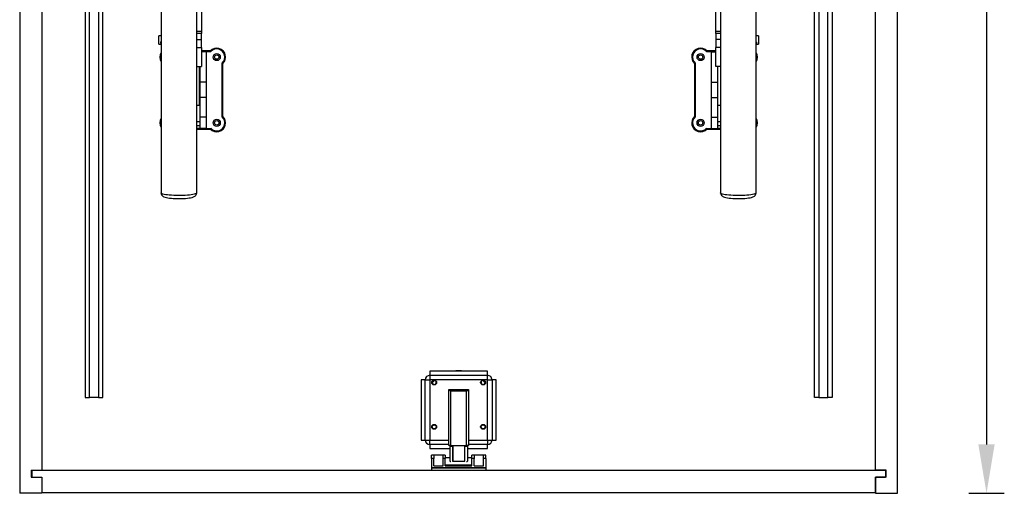
# Model space of a CAD drawing. Units: millimetres. Extents: x 836 to 8405, y 150 to 5496.
# Drawn here: x 4295 to 5402, y 3566 to 4099 of the extents above; entities that cross this region are included whole.
import ezdxf

# ---------------------------------------------------------------- set-up
doc = ezdxf.new("R2010")
doc.units = ezdxf.units.MM
doc.header["$LTSCALE"] = 25
doc.header["$PDSIZE"] = -1
doc.linetypes.add('SLD-Durchgehend', pattern=[0])
doc.layers.get('DEFPOINTS').update_dxf_attribs({"color": 11})
doc.layers.add('Maatvoering', color=1, linetype='Continuous')
doc.styles.add('Storax', font='Arial.ttf')
doc.dimstyles.new('Storax', dxfattribs={"dimscale": 0, "dimtxt": 2, "dimasz": 2.75, "dimexe": 1, "dimexo": 4, "dimgap": 1, "dimtad": 1, "dimdec": 0, "dimdsep": 46, "dimtxsty": 'Storax', "dimcen": 1, "dimadec": 0, "dimazin": 0, "dimtfac": 0.7, "dimtdec": 0, "dimtofl": 0, "dimtmove": 0, "dimatfit": 3, "dimfxl": 1, "dimtolj": 1, "dimarcsym": 0})

# ---------------------------------------------------------------- blocks, each defined once
blk = doc.blocks.new('_D_7')
at = {"layer": 'DEFPOINTS', "color": 0, "transparency": 16777216}
for p in [(5282.2, 4855.6), (5282.2, 3565.6), (5382.2, 3565.6)]:
    blk.add_point(p, dxfattribs=at)
at = {"layer": 'Maatvoering', "color": 0, "lineweight": -2, "transparency": 16777216}
for p, q in [((5362.2, 4855.6), (5402.2, 4855.6)), ((5382.2, 4800.6), (5382.2, 3620.6)), ((5362.2, 3565.6), (5402.2, 3565.6))]:
    blk.add_line(p, q, dxfattribs=at)
at = {"layer": 'Maatvoering', "color": 0, "transparency": 16777216}
for points in [[(5373, 4800.6), (5391.3, 4800.6), (5382.2, 4855.6)], [(5373, 3620.6), (5391.3, 3620.6), (5382.2, 3565.6)]]:
    blk.add_solid(points, dxfattribs=at)
at = {"layer": 'Maatvoering', "color": 0, "transparency": 16777216, "insert": (5321.3, 4175), "char_height": 40, "attachment_point": 2, "rotation": 90, "style": 'Storax'}
blk.add_mtext('\\A1;1290', dxfattribs=at)

msp = doc.modelspace()

# ---------------------------------------------------------------- linework, layer by layer
at = {"color": 7, "linetype": 'SLD-Durchgehend', "lineweight": 25}
for p, q in [((4295.2, 4855.6), (4295.2, 3565.6)), ((5282.2, 3565.6), (5282.2, 4855.6)), ((4320.2, 4829.6), (4320.2, 3591.6)), ((5257.2, 3591.6), (5257.2, 4829.6)), ((4368.7, 4717), (4368.7, 3673.6)), ((4373.7, 3673.6), (4373.7, 4717)), ((4383.7, 4717), (4383.7, 3673.6)), ((4388.7, 3673.6), (4388.7, 4717)), ((5188.7, 3673.6), (5188.7, 4717)), ((5193.7, 4717), (5193.7, 3673.6)), ((5203.7, 3673.6), (5203.7, 4717)), ((5208.7, 4717), (5208.7, 3673.6)), ((4454.2, 4584.3), (4454.2, 3903.8)), ((5123.2, 3903.8), (5123.2, 4584.3)), ((4494.2, 3903.8), (4494.2, 4437.6)), ((5083.2, 4437.6), (5083.2, 3903.8)), ((4499.7, 4113.7), (4499.7, 4085.9)), ((5077.7, 4085.9), (5077.7, 4113.7)), ((4499.7, 4085.9), (4499.7, 4083)), ((5077.7, 4083), (5077.7, 4085.9)), ((4454.2, 4080.6), (4451.7, 4080.6)), ((4451.7, 4071.1), (4451.7, 4080.6)), ((4494.2, 4076.4), (4499.7, 4076.4)), ((4499.7, 4076.4), (4499.7, 4083)), ((4499.7, 4067.4), (4499.7, 4076.4)), ((5077.7, 4083), (5077.7, 4076.4)), ((5083.2, 4076.4), (5077.7, 4076.4)), ((5077.7, 4076.4), (5077.7, 4067.4)), ((5125.7, 4080.6), (5123.2, 4080.6)), ((5125.7, 4080.6), (5125.7, 4079.4)), ((5125.7, 4079.4), (5125.7, 4071.1)), ((4451.7, 4071.1), (4454.2, 4071.1)), ((4494.2, 4067.4), (4499.7, 4067.4)), ((4499.7, 4067.4), (4499.7, 4046)), ((4509.5, 4063.6), (4499.7, 4063.6)), ((4504.7, 4062.7), (4499.7, 4062.7)), ((4504.7, 4062.7), (4504.7, 4028.2)), ((4509.9, 4062.7), (4504.7, 4062.7)), ((4509.9, 4062.7), (4509.5, 4063.6)), ((5067.5, 4062.7), (5067.8, 4063.6)), ((5072.7, 4062.7), (5067.5, 4062.7)), ((5077.7, 4063.6), (5067.8, 4063.6)), ((5072.7, 4062.7), (5077.7, 4062.7)), ((5072.7, 4062.7), (5072.7, 4028.2)), ((5083.2, 4067.4), (5077.7, 4067.4)), ((5077.7, 4046), (5077.7, 4067.4)), ((5123.2, 4071.1), (5125.7, 4071.1)), ((4494.2, 4046), (4499.7, 4046)), ((4497.2, 4002.2), (4497.2, 4046)), ((4497.7, 4046), (4497.7, 4028.2)), ((4522.8, 3989.4), (4522.8, 4049.8)), ((4522.8, 4049.8), (4523.7, 4049.4)), ((4523.7, 3989.7), (4523.7, 4049.4)), ((5054.5, 4049.8), (5053.7, 4049.4)), ((5053.7, 4049.4), (5053.7, 3989.7)), ((5054.5, 4049.8), (5054.5, 3989.4)), ((5083.2, 4046), (5077.7, 4046)), ((5079.7, 4046), (5079.7, 4028.2)), ((5080.2, 4002.2), (5080.2, 4046)), ((4497.7, 4035.1), (4497.2, 4035.1)), ((5080.2, 4035.1), (5079.7, 4035.1)), ((4504.7, 4028.2), (4497.7, 4028.2)), ((4497.7, 4028.2), (4497.7, 4011)), ((4504.7, 4028.2), (4504.7, 4011)), ((5072.7, 4028.2), (5079.7, 4028.2)), ((5072.7, 4028.2), (5072.7, 4011)), ((5079.7, 4028.2), (5079.7, 4011)), ((4504.7, 4011), (4497.7, 4011)), ((4497.7, 4011), (4497.7, 3988.8)), ((4504.7, 4011), (4504.7, 3988.8)), ((5072.7, 4011), (5079.7, 4011)), ((5072.7, 4011), (5072.7, 3988.8)), ((5079.7, 4011), (5079.7, 3988.8)), ((4497.2, 4002.2), (4494.2, 4002.2)), ((4497.2, 4004.1), (4497.7, 4004.1)), ((5079.7, 4004.1), (5080.2, 4004.1)), ((5083.2, 4002.2), (5080.2, 4002.2)), ((4504.7, 3988.8), (4497.7, 3988.8)), ((4497.7, 3988.8), (4497.7, 3981.8)), ((4504.7, 3988.8), (4504.7, 3976.4)), ((4522.8, 3989.4), (4523.7, 3989.7)), ((5054.5, 3989.4), (5053.7, 3989.7)), ((5072.7, 3988.8), (5079.7, 3988.8)), ((5072.7, 3988.8), (5072.7, 3976.4)), ((5079.7, 3988.8), (5079.7, 3981.8)), ((4497.7, 3983.7), (4494.2, 3983.7)), ((4497.7, 3979.4), (4494.2, 3979.4)), ((4497.7, 3976.4), (4494.2, 3976.4)), ((4494.2, 3975.6), (4509.5, 3975.6)), ((4497.7, 3981.8), (4497.7, 3979.4)), ((4497.7, 3979.4), (4497.7, 3976.4)), ((4504.7, 3976.4), (4497.7, 3976.4)), ((4504.7, 3976.4), (4509.9, 3976.4)), ((4509.9, 3976.4), (4509.5, 3975.6)), ((5067.5, 3976.4), (5072.7, 3976.4)), ((5067.5, 3976.4), (5067.8, 3975.6)), ((5067.8, 3975.6), (5083.2, 3975.6)), ((5072.7, 3976.4), (5079.7, 3976.4)), ((5083.2, 3983.7), (5079.7, 3983.7)), ((5079.7, 3981.8), (5079.7, 3979.4)), ((5083.2, 3979.4), (5079.7, 3979.4)), ((5079.7, 3979.4), (5079.7, 3976.4)), ((5083.2, 3976.4), (5079.7, 3976.4)), ((4821.2, 3702.9), (4756.2, 3702.9)), ((4756.2, 3702.9), (4756.2, 3698.4)), ((4756.2, 3698.4), (4756.2, 3693.4)), ((4756.2, 3698.4), (4821.2, 3698.4)), ((4821.2, 3698.4), (4821.2, 3702.9)), ((4821.2, 3693.4), (4821.2, 3698.4)), ((4746.7, 3693.4), (4746.7, 3625.4)), ((4751.2, 3693.4), (4746.7, 3693.4)), ((4751.2, 3625.4), (4751.2, 3693.4)), ((4751.2, 3693.4), (4756.2, 3693.4)), ((4756.2, 3693.4), (4756.2, 3625.4)), ((4821.2, 3693.4), (4756.2, 3693.4)), ((4821.2, 3625.4), (4821.2, 3693.4)), ((4821.2, 3693.4), (4826.2, 3693.4)), ((4826.2, 3693.4), (4826.2, 3625.4)), ((4830.7, 3693.4), (4826.2, 3693.4)), ((4830.7, 3625.4), (4830.7, 3693.4)), ((4777.7, 3682.4), (4779.7, 3680.4)), ((4777.7, 3682.4), (4799.7, 3682.4)), ((4777.7, 3619.4), (4777.7, 3682.4)), ((4797.7, 3680.4), (4779.7, 3680.4)), ((4779.7, 3680.4), (4779.7, 3619.4)), ((4797.7, 3680.4), (4799.7, 3682.4)), ((4797.7, 3619.4), (4797.7, 3680.4)), ((4799.7, 3682.4), (4799.7, 3619.4)), ((4368.7, 3673.6), (4373.7, 3673.6)), ((4383.7, 3673.6), (4373.7, 3673.6)), ((4383.7, 3673.6), (4388.7, 3673.6)), ((5193.7, 3673.6), (5188.7, 3673.6)), ((5193.7, 3673.6), (5203.7, 3673.6)), ((5208.7, 3673.6), (5203.7, 3673.6)), ((4746.7, 3625.4), (4751.2, 3625.4)), ((4751.2, 3625.4), (4756.2, 3625.4)), ((4756.2, 3620.4), (4756.2, 3625.4)), ((4777.7, 3620.4), (4756.2, 3620.4)), ((4756.2, 3620.4), (4756.2, 3615.9)), ((4821.2, 3620.4), (4799.7, 3620.4)), ((4821.2, 3625.4), (4821.2, 3620.4)), ((4821.2, 3625.4), (4826.2, 3625.4)), ((4821.2, 3615.9), (4821.2, 3620.4)), ((4826.2, 3625.4), (4830.7, 3625.4)), ((4756.2, 3615.9), (4778.7, 3615.9)), ((4779.7, 3619.4), (4777.7, 3619.4)), ((4778.7, 3619.4), (4778.7, 3618.4)), ((4781.7, 3618.4), (4778.7, 3618.4)), ((4778.7, 3618.4), (4778.7, 3601.8)), ((4779.7, 3619.4), (4797.7, 3619.4)), ((4781.7, 3619.4), (4781.7, 3618.4)), ((4781.7, 3618.4), (4781.7, 3601.8)), ((4795.7, 3619.4), (4795.7, 3618.4)), ((4795.7, 3601.8), (4795.7, 3618.4)), ((4798.7, 3618.4), (4795.7, 3618.4)), ((4799.7, 3619.4), (4797.7, 3619.4)), ((4798.7, 3619.4), (4798.7, 3618.4)), ((4798.7, 3618.4), (4798.7, 3601.8)), ((4798.7, 3615.9), (4821.2, 3615.9)), ((4760.7, 3608.6), (4758.2, 3608.6)), ((4758.2, 3604.6), (4758.2, 3608.6)), ((4758.2, 3604.6), (4758.2, 3594.6)), ((4760.7, 3604.6), (4758.2, 3604.6)), ((4760.7, 3608.6), (4760.7, 3604.6)), ((4771.2, 3608.6), (4760.7, 3608.6)), ((4760.7, 3596.6), (4760.7, 3604.6)), ((4771.2, 3604.6), (4771.2, 3608.6)), ((4773.7, 3608.6), (4771.2, 3608.6)), ((4771.2, 3596.6), (4771.2, 3604.6)), ((4773.7, 3604.6), (4771.2, 3604.6)), ((4773.7, 3608.6), (4773.7, 3604.6)), ((4778.7, 3605.6), (4773.7, 3605.6)), ((4773.7, 3596.6), (4773.7, 3604.6)), ((4782.2, 3601.7), (4795.2, 3601.7)), ((4803.7, 3605.6), (4798.7, 3605.6)), ((4803.7, 3604.6), (4803.7, 3608.6)), ((4806.2, 3608.6), (4803.7, 3608.6)), ((4803.7, 3596.6), (4803.7, 3604.6)), ((4806.2, 3604.6), (4803.7, 3604.6)), ((4806.2, 3608.6), (4806.2, 3604.6)), ((4816.7, 3608.6), (4806.2, 3608.6)), ((4806.2, 3596.6), (4806.2, 3604.6)), ((4819.2, 3608.6), (4816.7, 3608.6)), ((4816.7, 3604.6), (4816.7, 3608.6)), ((4816.7, 3596.6), (4816.7, 3604.6)), ((4819.2, 3604.6), (4816.7, 3604.6)), ((4819.2, 3604.6), (4819.2, 3608.6)), ((4819.2, 3604.6), (4819.2, 3594.6)), ((4308.2, 3591.6), (4320.2, 3591.6)), ((4308.2, 3591.6), (4308.2, 3583.6)), ((4308.7, 3591.6), (4308.7, 3583.6)), ((4308.7, 3591.6), (5268.7, 3591.6)), ((4758.2, 3594.6), (4819.2, 3594.6)), ((4758.2, 3594.1), (4819.2, 3594.1)), ((4758.2, 3594.1), (4758.2, 3591.6)), ((4760.7, 3596.6), (4771.2, 3596.6)), ((4773.7, 3597.6), (4803.7, 3597.6)), ((4773.7, 3596.6), (4803.7, 3596.6)), ((4806.2, 3596.6), (4816.7, 3596.6)), ((4819.2, 3594.1), (4819.2, 3591.6)), ((5269.2, 3591.6), (5257.2, 3591.6)), ((5268.7, 3591.6), (5268.7, 3583.6)), ((5269.2, 3583.6), (5269.2, 3591.6)), ((4308.2, 3583.6), (4320.2, 3583.6)), ((4308.7, 3583.6), (4320.2, 3583.6)), ((4320.2, 3583.6), (4320.2, 3566.6)), ((4320.2, 3583.6), (4320.2, 3565.6)), ((5257.2, 3583.6), (5268.7, 3583.6)), ((5257.2, 3583.6), (5257.2, 3566.6)), ((5257.2, 3565.6), (5257.2, 3583.6)), ((5269.2, 3583.6), (5257.2, 3583.6)), ((4320.2, 3565.6), (4295.2, 3565.6)), ((4320.2, 3566.6), (5257.2, 3566.6)), ((5257.2, 3565.6), (5282.2, 3565.6))]:
    msp.add_line(p, q, dxfattribs=at)
at = {"color": 8, "linetype": 'SLD-Durchgehend', "lineweight": 25}
for p, q in [((4494.2, 4085.9), (4499.7, 4085.9)), ((5077.7, 4085.9), (5083.2, 4085.9)), ((4499.7, 4083), (4494.2, 4083)), ((5083.2, 4083), (5077.7, 4083)), ((4756.2, 3625.4), (4777.7, 3625.4)), ((4799.7, 3625.4), (4821.2, 3625.4)), ((4782.2, 3619.4), (4782.2, 3601.7)), ((4795.2, 3619.4), (4795.2, 3601.7))]:
    msp.add_line(p, q, dxfattribs=at)
at = {"color": 7, "linetype": 'SLD-Durchgehend', "lineweight": 25, "flags": 128}
for points in [[(4454.2, 4074), (4453.9, 4073.8), (4453.6, 4073.4), (4453.4, 4072.9), (4453.5, 4072.5), (4453.7, 4072.1), (4454.1, 4071.9), (4454.2, 4071.8)], [(5123.2, 4071.8), (5123.4, 4071.9), (5123.8, 4072.2), (5123.9, 4072.6), (5123.9, 4073.1), (5123.7, 4073.5), (5123.3, 4073.9), (5123.2, 4074)], [(4454.2, 3903.8), (4454.3, 3902.7), (4454.7, 3901.7), (4455.2, 3900.9), (4455.9, 3900.3), (4456.6, 3899.8), (4457.4, 3899.3), (4458.6, 3898.9), (4460.1, 3898.5), (4461.8, 3898.2), (4463.7, 3897.9), (4465.8, 3897.7), (4467.9, 3897.5), (4470.2, 3897.4), (4472.5, 3897.3), (4474.8, 3897.3), (4477.2, 3897.3), (4479.4, 3897.4), (4481.6, 3897.6), (4483.7, 3897.8), (4485.6, 3898), (4487.4, 3898.3), (4489, 3898.7), (4490.5, 3899.2), (4491.5, 3899.6), (4492.3, 3900.1), (4493, 3900.8), (4493.6, 3901.6), (4494, 3902.6), (4494.2, 3903.8)], [(5083.2, 3903.8), (5083.3, 3902.7), (5083.7, 3901.7), (5084.2, 3900.9), (5084.9, 3900.3), (5085.6, 3899.8), (5086.4, 3899.3), (5087.6, 3898.9), (5089.1, 3898.5), (5090.8, 3898.2), (5092.7, 3897.9), (5094.8, 3897.7), (5096.9, 3897.5), (5099.2, 3897.4), (5101.5, 3897.3), (5103.8, 3897.3), (5106.1, 3897.3), (5108.4, 3897.4), (5110.6, 3897.6), (5112.7, 3897.8), (5114.6, 3898), (5116.4, 3898.3), (5118, 3898.7), (5119.5, 3899.2), (5120.5, 3899.6), (5121.3, 3900.1), (5122, 3900.8), (5122.6, 3901.6), (5123, 3902.6), (5123.2, 3903.8)], [(4761.8, 3693.1), (4760.7, 3692), (4758.5, 3689.7)], [(4818.8, 3689.7), (4817.9, 3690.7), (4815.5, 3693.1)], [(4778.7, 3601.8), (4778.9, 3601.6), (4779.4, 3601.5), (4779.8, 3601.5)], [(4795.2, 3601.7), (4795.3, 3601.7), (4795.5, 3601.7), (4795.6, 3601.7), (4795.7, 3601.8), (4795.7, 3601.8)], [(4797.6, 3601.5), (4798.1, 3601.5), (4798.6, 3601.7), (4798.7, 3601.8)]]:
    msp.add_lwpolyline(points, dxfattribs=at)
at = {"color": 8, "linetype": 'SLD-Durchgehend', "lineweight": 25, "flags": 128}
for points in [[(4494.2, 3903.8), (4494, 3903.4), (4493.5, 3903), (4492.6, 3902.6), (4491.4, 3902.2), (4489.9, 3901.9), (4488.1, 3901.6), (4486, 3901.3), (4483.8, 3901.1), (4481.4, 3900.9), (4478.8, 3900.8), (4476.2, 3900.7), (4473.5, 3900.7), (4470.9, 3900.7), (4468.3, 3900.8), (4465.8, 3901), (4463.4, 3901.2), (4461.3, 3901.4), (4459.4, 3901.7), (4457.7, 3902), (4456.3, 3902.4), (4455.3, 3902.8), (4454.6, 3903.2), (4454.2, 3903.6), (4454.2, 3903.8)], [(5123.2, 3903.8), (5123, 3903.4), (5122.5, 3903), (5121.6, 3902.6), (5120.4, 3902.2), (5118.9, 3901.9), (5117.1, 3901.6), (5115, 3901.3), (5112.8, 3901.1), (5110.4, 3900.9), (5107.8, 3900.8), (5105.2, 3900.7), (5102.5, 3900.7), (5099.9, 3900.7), (5097.3, 3900.8), (5094.8, 3901), (5092.4, 3901.2), (5090.3, 3901.4), (5088.3, 3901.7), (5086.7, 3902), (5085.3, 3902.4), (5084.3, 3902.8), (5083.6, 3903.2), (5083.2, 3903.6), (5083.2, 3903.8)]]:
    msp.add_lwpolyline(points, dxfattribs=at)
at = {"color": 7, "linetype": 'SLD-Durchgehend', "lineweight": 25}
for centre, radius in [((4516.7, 4056.6), 4), ((4516.7, 4056.6), 2.5), ((5060.7, 4056.6), 4), ((5060.7, 4056.6), 2.5), ((4516.7, 3982.6), 4), ((5060.7, 3982.6), 4), ((4516.7, 3982.6), 2.5), ((5060.7, 3982.6), 2.5), ((4761.2, 3690.4), 2.75), ((4816.2, 3690.4), 2.75), ((4761.2, 3640.4), 2.75), ((4761.2, 3640.4), 2.25), ((4816.2, 3640.4), 2.75), ((4816.2, 3640.4), 2.25)]:
    msp.add_circle(centre, radius, dxfattribs=at)
for centre, radius, start, end in [((4516.7, 4056.6), 10, 314.427, 135.573), ((4516.7, 4056.6), 9.16, 312.2572, 137.7428), ((5060.7, 4056.6), 10, 44.427, 225.573), ((5060.7, 4056.6), 9.16, 42.2572, 227.7428), ((4462.7, 4056.6), 10, 148.1759, 211.8241), ((4462.7, 4056.6), 9.16, 158.0749, 201.9251), ((5114.7, 4056.6), 10, 328.1759, 31.8241), ((5114.7, 4056.6), 9.16, 338.0749, 21.9251), ((4462.7, 3982.6), 10, 148.1759, 211.8241), ((4462.7, 3982.6), 9.16, 158.0749, 201.9251), ((4516.7, 3982.6), 10, 224.427, 45.573), ((4516.7, 3982.6), 9.16, 222.2572, 47.7428), ((5060.7, 3982.6), 10, 134.427, 315.573), ((5060.7, 3982.6), 9.16, 132.2572, 317.7428), ((5114.7, 3982.6), 10, 328.1759, 31.8241), ((5114.7, 3982.6), 9.16, 338.0749, 21.9251), ((4756.2, 3693.4), 5, 90, 180), ((4788.7, 3663.4), 40, 80.9313, 99.0687), ((4821.2, 3693.4), 5, 0, 90), ((4761.2, 3690.4), 2.25, 186.2925, 84.7588), ((4816.2, 3690.4), 2.25, 95.2412, 353.7075), ((4756.2, 3625.4), 5, 180, 270), ((4821.2, 3625.4), 5, 270, 0), ((4782.1, 3602.5), 0.81, 240.6409, 277.3137)]:
    msp.add_arc(centre, radius, start, end, dxfattribs=at)

# ---------------------------------------------------------------- dimensions: what is measured, and where the dimension line sits
at = {"layer": 'Maatvoering'}
dim = msp.add_linear_dim(base=(5382.2, 3565.6), p1=(5282.2, 4855.6), p2=(5282.2, 3565.6), angle=90, dimstyle='Storax', override={"dimscale": 20}, dxfattribs=at)
dim.commit()
dim.dimension.update_dxf_attribs({"geometry": '_D_7', "text_midpoint": (5382.2, 4175), "dimtype": 160})

doc.saveas('drawing.dxf')
